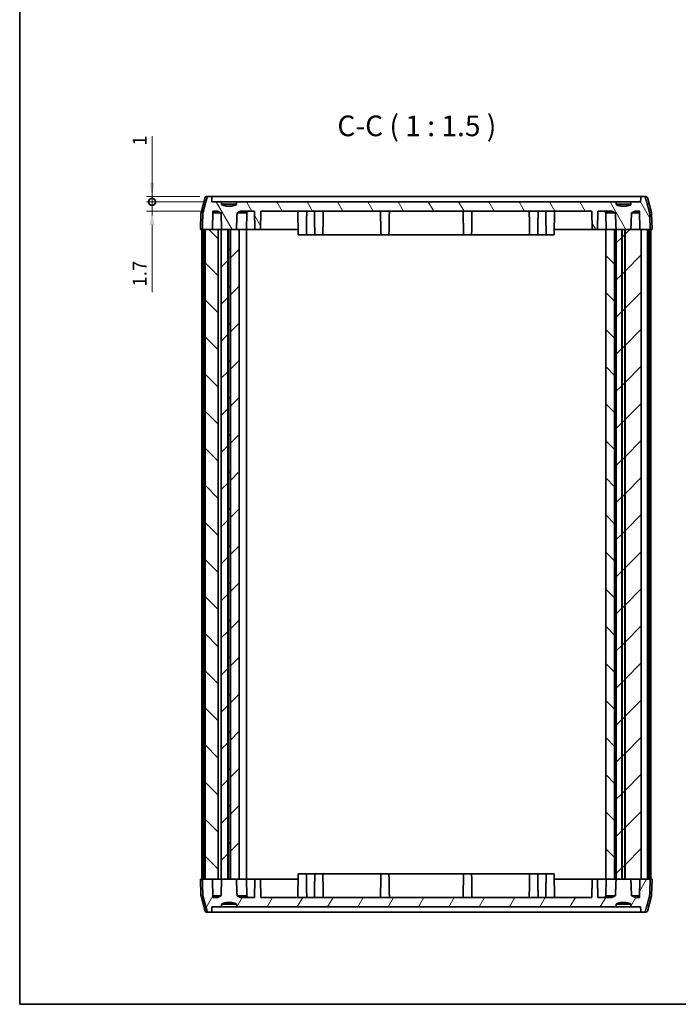
# Model space of a CAD drawing. Units: millimetres. Extents: x 0 to 1985, y 0 to 422.
# Drawn here: x 401 to 521, y 0 to 179 of the extents above; entities that cross this region are included whole.
import ezdxf

# ---------------------------------------------------------------- set-up
doc = ezdxf.new("R2010")
doc.units = ezdxf.units.MM
doc.layers.get('Defpoints').update_dxf_attribs({"lineweight": 25})
for name, color, linetype, lineweight in [('Border (ISO)', 7, 'Continuous', 35), ('Dimension (ISO)', 7, 'Continuous', 18), ('Hatch (ISO)', 1, 'Continuous', 18), ('Symbol (ISO)', 7, 'Continuous', 18), ('Visible (ISO)', 7, 'Continuous', 35)]:
    doc.layers.add(name, color=color, linetype=linetype, lineweight=lineweight)
doc.styles.add('Note Text (TK)', font='txt')
doc.dimstyles.new('Default - Method 1b (TK)', dxfattribs={"dimtxt": 2.5, "dimasz": 2.5, "dimexe": 1, "dimexo": 1.5, "dimgap": 1, "dimtad": 1, "dimtoh": 1, "dimrnd": 1e-08, "dimdsep": 46, "dimtxsty": 'Note Text (TK)', "dimcen": 0.09, "dimdle": 5, "dimclrd": 100, "dimclre": 100, "dimclrt": 7, "dimadec": 1, "dimazin": 1, "dimtfac": 1, "dimtmove": 0, "dimatfit": 3, "dimfxl": 1, "dimtolj": 1, "dimlwd": -1, "dimlwe": -1, "dimarcsym": 0})

# ---------------------------------------------------------------- blocks, each defined once
blk = doc.blocks.new('図面枠 tk図枠')
at = {"layer": 'Border (ISO)'}
for p, q in [((14.5, 289), (14.5, 8)), ((14.5, 8), (405.5, 8))]:
    blk.add_line(p, q, dxfattribs=at)
blk = doc.blocks.new('_DotSmall')
at = {"color": 0, "linetype": 'ByBlock', "const_width": 0.5}
blk.add_lwpolyline([(-0.0625, 0, 1), (0.0625, 0, 1)], format="xyb", close=True, dxfattribs=at)
blk = doc.blocks.new('*D33')
at = {"layer": 'Defpoints', "color": 0}
for p in [(425.03, 146.71), (435.18, 146.71), (435.9, 145.71)]:
    blk.add_point(p, dxfattribs=at)
at = {"layer": 'Dimension (ISO)', "color": 100}
for p, q in [((425.03, 149.21), (425.03, 157.65)), ((433.68, 146.71), (424.03, 146.71)), ((425.03, 145.71), (425.03, 146.71)), ((434.4, 145.71), (424.03, 145.71)), ((425.03, 145.71), (425.03, 143.21))]:
    blk.add_line(p, q, dxfattribs=at)
blk.add_solid([(424.61, 149.21), (425.45, 149.21), (425.03, 146.71)], dxfattribs=at)
at = {"layer": 'Dimension (ISO)', "color": 100, "xscale": 2.5, "yscale": 2.5, "zscale": 2.5, "rotation": 90}
blk.add_blockref('_DotSmall', (425.03, 145.71), dxfattribs=at)
at = {"layer": 'Dimension (ISO)', "color": 7, "insert": (422.78, 155.9), "char_height": 2.5, "attachment_point": 4, "rotation": 90, "style": 'Note Text (TK)'}
blk.add_mtext('\\A1;1', dxfattribs=at)
blk = doc.blocks.new('*D34')
at = {"layer": 'Defpoints', "color": 0}
for p in [(425.03, 145.71), (435.9, 145.71), (436.07, 144.01)]:
    blk.add_point(p, dxfattribs=at)
at = {"layer": 'Dimension (ISO)', "color": 100}
for p, q in [((425.03, 145.71), (425.03, 150.71)), ((434.4, 145.71), (424.03, 145.71)), ((425.03, 145.71), (425.03, 144.01)), ((434.57, 144.01), (424.03, 144.01)), ((425.03, 141.51), (425.03, 129.3))]:
    blk.add_line(p, q, dxfattribs=at)
blk.add_solid([(424.61, 141.51), (425.45, 141.51), (425.03, 144.01)], dxfattribs=at)
at = {"layer": 'Dimension (ISO)', "color": 100, "xscale": 2.5, "yscale": 2.5, "zscale": 2.5, "rotation": 270}
blk.add_blockref('_DotSmall', (425.03, 145.71), dxfattribs=at)
at = {"layer": 'Dimension (ISO)', "color": 7, "insert": (422.78, 130.3), "char_height": 2.5, "attachment_point": 4, "rotation": 90, "style": 'Note Text (TK)'}
blk.add_mtext('\\A1;1.7', dxfattribs=at)

msp = doc.modelspace()

# ---------------------------------------------------------------- hatches: boundary and pattern name
at = {"layer": 'Hatch (ISO)'}
h = msp.add_hatch(dxfattribs=at)
h.set_pattern_fill('ANSI31', color=256, scale=38.1, angle=90.00021, style=0)
h.set_pattern_definition([(135.0002, (393.75, -4), (-3.36758, -3.36761), [])])
edge = h.paths.add_edge_path()
edge.add_line((454.437, 153.2599), (452.5635, 153.2599))
edge.add_line((452.5635, 153.2599), (452.5635, 153.0599))
edge.add_spline(control_points=[(452.5635, 153.0599), (453.5002, 152.7674), (454.437, 153.0599)], knot_values=[0, 0, 0, 0.18973666, 0.18973666, 0.18973666], weights=[1, 1.05263158, 1], degree=2, periodic=0)
edge.add_line((454.437, 153.0599), (454.437, 153.2599))
h = msp.add_hatch(dxfattribs=at)
h.set_pattern_fill('ANSI31', color=256, scale=38.1, angle=75.000175, style=0)
h.set_pattern_definition([(120.0002, (379.25, -12), (-4.12444, -2.38126), [])])
edge = h.paths.add_edge_path()
edge.add_spline(control_points=[(511.9419, 145.2099), (511.7345, 145.1216), (511.537, 145.0599)], knot_values=[0, 0, 0, 0.03902775, 0.03902775, 0.03902775], weights=[1, 1.01494132, 1.02564103], degree=2, periodic=0)
edge.add_spline(control_points=[(511.537, 145.0599), (510.6002, 144.7674), (509.6635, 145.0599)], knot_values=[0.03902775, 0.03902775, 0.03902775, 0.23592679, 0.23592679, 0.23592679], weights=[1.02564103, 1.07962213, 1.02564103], degree=2, periodic=0)
edge.add_spline(control_points=[(509.6635, 145.0599), (509.466, 145.1216), (509.2586, 145.2099)], knot_values=[0.23592679, 0.23592679, 0.23592679, 0.27495454, 0.27495454, 0.27495454], weights=[1.02564103, 1.01494132, 1], degree=2, periodic=0)
edge.add_line((509.2586, 145.2099), (509.2586, 145.7099))
edge.add_line((509.2586, 145.7099), (440.3419, 145.7099))
edge.add_line((440.3419, 145.7099), (440.3419, 145.2099))
edge.add_spline(control_points=[(440.3419, 145.2099), (440.1345, 145.1216), (439.937, 145.0599)], knot_values=[0, 0, 0, 0.03902775, 0.03902775, 0.03902775], weights=[1, 1.01494132, 1.02564103], degree=2, periodic=0)
edge.add_spline(control_points=[(439.937, 145.0599), (439.0002, 144.7674), (438.0635, 145.0599)], knot_values=[0.03902775, 0.03902775, 0.03902775, 0.23592679, 0.23592679, 0.23592679], weights=[1.02564103, 1.07962213, 1.02564103], degree=2, periodic=0)
edge.add_spline(control_points=[(438.0635, 145.0599), (437.866, 145.1216), (437.6586, 145.2099)], knot_values=[0.23592679, 0.23592679, 0.23592679, 0.27495454, 0.27495454, 0.27495454], weights=[1.02564103, 1.01494132, 1], degree=2, periodic=0)
edge.add_line((437.6586, 145.2099), (437.6586, 145.7099))
edge.add_line((437.6586, 145.7099), (435.9023, 145.7099))
edge.add_line((435.9023, 145.7099), (435.8765, 146.4204))
edge.add_spline(control_points=[(435.8765, 146.4204), (435.8753, 146.4545), (435.8665, 146.4926), (435.839, 146.5575), (435.8137, 146.5943), (435.7596, 146.6471), (435.7212, 146.6721), (435.6497, 146.701), (435.6038, 146.7099), (435.5649, 146.7099)], knot_values=[0.09158798, 0.09158798, 0.09158798, 0.09158798, 0.10152625, 0.10152625, 0.11272084, 0.11272084, 0.12418349, 0.12418349, 0.13585709, 0.13585709, 0.13585709, 0.13585709], degree=3, periodic=0)
edge.add_line((435.5649, 146.7099), (435.3196, 146.7099))
edge.add_spline(control_points=[(435.3196, 146.7099), (435.2812, 146.7099), (435.2359, 146.7012), (435.1652, 146.6728), (435.1271, 146.6482), (435.0729, 146.5959), (435.0472, 146.5588), (435.0276, 146.5128), (435.0232, 146.5004), (435.0196, 146.4875)], knot_values=[0.13573917, 0.13573917, 0.13573917, 0.13573917, 0.14727397, 0.14727397, 0.15859728, 0.15859728, 0.16987608, 0.16987608, 0.17359269, 0.17359269, 0.17359269, 0.17359269], degree=3, periodic=0)
edge.add_spline(control_points=[(435.0196, 146.4875), (434.6522, 145.1619), (434.2606, 143.7429)], knot_values=[0, 0, 0, 0.28476564, 0.28476564, 0.28476564], weights=[1, 1.00054325, 1], degree=2, periodic=0)
edge.add_spline(control_points=[(434.2606, 143.7429), (434.2545, 143.7209), (434.251, 143.6975), (434.2502, 143.6757)], knot_values=[0.17317582, 0.17317582, 0.17317582, 0.17317582, 0.17950822, 0.17950822, 0.17950822, 0.17950822], degree=3, periodic=0)
edge.add_line((434.2502, 143.6757), (434.1436, 140.7099))
edge.add_line((434.1436, 140.7099), (434.659, 140.7099))
edge.add_line((434.659, 140.7099), (436.0065, 140.7099))
edge.add_line((436.0065, 140.7099), (436.0665, 144.0099))
edge.add_line((436.0665, 144.0099), (436.9555, 144.0099))
edge.add_spline(control_points=[(436.9555, 144.0099), (437.261, 143.8349), (437.5399, 143.7099)], knot_values=[0.00066059, 0.00066059, 0.00066059, 0.06641289, 0.06641289, 0.06641289], weights=[1.00007663, 1.00385202, 1], degree=2, periodic=0)
edge.add_spline(control_points=[(437.5399, 143.7099), (437.5997, 142.1464), (437.6586, 140.7099)], knot_values=[0, 0, 0, 0.30023944, 0.30023944, 0.30023944], weights=[1, 1.00017468, 1], degree=2, periodic=0)
edge.add_line((437.6586, 140.7099), (438.758, 140.7099))
edge.add_line((438.758, 140.7099), (438.8157, 140.7099))
edge.add_line((438.8157, 140.7099), (439.1848, 140.7099))
edge.add_line((439.1848, 140.7099), (439.2425, 140.7099))
edge.add_line((439.2425, 140.7099), (440.3419, 140.7099))
edge.add_spline(control_points=[(440.3419, 140.7099), (440.4008, 142.1464), (440.4606, 143.7099)], knot_values=[0, 0, 0, 0.30023944, 0.30023944, 0.30023944], weights=[1, 1.00017468, 1], degree=2, periodic=0)
edge.add_spline(control_points=[(440.4606, 143.7099), (440.7395, 143.8349), (441.0449, 144.0099)], knot_values=[0, 0, 0, 0.0657523, 0.0657523, 0.0657523], weights=[1, 1.00385202, 1.00007663], degree=2, periodic=0)
edge.add_line((441.0449, 144.0099), (443.6426, 144.0099))
edge.add_line((443.6426, 144.0099), (443.7002, 140.7099))
edge.add_line((443.7002, 140.7099), (444.7002, 140.7099))
edge.add_line((444.7002, 140.7099), (444.7578, 144.0099))
edge.add_line((444.7578, 144.0099), (504.8426, 144.0099))
edge.add_line((504.8426, 144.0099), (504.9002, 140.7099))
edge.add_line((504.9002, 140.7099), (505.9002, 140.7099))
edge.add_line((505.9002, 140.7099), (505.9578, 144.0099))
edge.add_line((505.9578, 144.0099), (508.5555, 144.0099))
edge.add_spline(control_points=[(508.5555, 144.0099), (508.861, 143.8349), (509.1399, 143.7099)], knot_values=[0.00066059, 0.00066059, 0.00066059, 0.06641289, 0.06641289, 0.06641289], weights=[1.00007663, 1.00385202, 1], degree=2, periodic=0)
edge.add_spline(control_points=[(509.1399, 143.7099), (509.1997, 142.1464), (509.2586, 140.7099)], knot_values=[0, 0, 0, 0.30023944, 0.30023944, 0.30023944], weights=[1, 1.00017468, 1], degree=2, periodic=0)
edge.add_line((509.2586, 140.7099), (509.3002, 140.7099))
edge.add_line((509.3002, 140.7099), (510.308, 140.7099))
edge.add_line((510.308, 140.7099), (510.3657, 140.7099))
edge.add_line((510.3657, 140.7099), (510.8348, 140.7099))
edge.add_line((510.8348, 140.7099), (510.8925, 140.7099))
edge.add_line((510.8925, 140.7099), (511.9419, 140.7099))
edge.add_spline(control_points=[(511.9419, 140.7099), (512.0008, 142.1464), (512.0606, 143.7099)], knot_values=[0, 0, 0, 0.30023944, 0.30023944, 0.30023944], weights=[1, 1.00017468, 1], degree=2, periodic=0)
edge.add_spline(control_points=[(512.0606, 143.7099), (512.3395, 143.8349), (512.6449, 144.0099)], knot_values=[0, 0, 0, 0.0657523, 0.0657523, 0.0657523], weights=[1, 1.00385202, 1.00007663], degree=2, periodic=0)
edge.add_line((512.6449, 144.0099), (513.534, 144.0099))
edge.add_line((513.534, 144.0099), (513.594, 140.7099))
edge.add_line((513.594, 140.7099), (513.8415, 140.7099))
edge.add_line((513.8415, 140.7099), (515.4569, 140.7099))
edge.add_line((515.4569, 140.7099), (515.3502, 143.6757))
edge.add_spline(control_points=[(515.3502, 143.6757), (515.3495, 143.6975), (515.346, 143.7209), (515.3399, 143.7429)], knot_values=[0.00103111, 0.00103111, 0.00103111, 0.00103111, 0.00736351, 0.00736351, 0.00736351, 0.00736351], degree=3, periodic=0)
edge.add_spline(control_points=[(515.3399, 143.7429), (514.9483, 145.1619), (514.5809, 146.4875)], knot_values=[0, 0, 0, 0.28476564, 0.28476564, 0.28476564], weights=[1, 1.00054325, 1], degree=2, periodic=0)
edge.add_spline(control_points=[(514.5809, 146.4875), (514.5773, 146.5004), (514.5729, 146.5128), (514.5533, 146.5588), (514.5276, 146.5959), (514.4734, 146.6482), (514.4353, 146.6728), (514.3646, 146.7012), (514.3193, 146.7099), (514.2808, 146.7099)], knot_values=[0.00736594, 0.00736594, 0.00736594, 0.00736594, 0.01108255, 0.01108255, 0.02236135, 0.02236135, 0.03368466, 0.03368466, 0.04521946, 0.04521946, 0.04521946, 0.04521946], degree=3, periodic=0)
edge.add_line((514.2808, 146.7099), (514.0356, 146.7099))
edge.add_spline(control_points=[(514.0356, 146.7099), (513.9967, 146.7099), (513.9508, 146.701), (513.8793, 146.6721), (513.8409, 146.6471), (513.7868, 146.5943), (513.7614, 146.5575), (513.734, 146.4926), (513.7252, 146.4545), (513.724, 146.4204)], knot_values=[0.04525677, 0.04525677, 0.04525677, 0.04525677, 0.05693036, 0.05693036, 0.06839301, 0.06839301, 0.0795876, 0.0795876, 0.08952587, 0.08952587, 0.08952587, 0.08952587], degree=3, periodic=0)
edge.add_line((513.724, 146.4204), (513.6982, 145.7099))
edge.add_line((513.6982, 145.7099), (511.9419, 145.7099))
edge.add_line((511.9419, 145.7099), (511.9419, 145.2099))
h = msp.add_hatch(dxfattribs=at)
h.set_pattern_fill('ANSI31', color=256, scale=38.1, angle=90.00021, style=0)
h.set_pattern_definition([(135.0002, (379.25, -12), (-3.36758, -3.36761), [])])
h.paths.add_polyline_path([(439.1848, 140.7099), (438.8157, 140.7099), (438.8157, 22.7099), (439.1848, 22.7099)])
h.paths.add_polyline_path([(510.3657, 140.7099), (510.3657, 22.7099), (510.8348, 22.7099), (510.8348, 140.7099)])
h.paths.add_polyline_path([(434.659, 140.7099), (434.659, 22.7099), (436.0065, 22.7099), (437.0301, 22.7099), (437.0301, 140.7099), (436.0065, 140.7099)])
h.paths.add_polyline_path([(507.4034, 140.7099), (507.4034, 22.7099), (509.0002, 22.7099), (509.0002, 140.7099)])
h = msp.add_hatch(dxfattribs=at)
h.set_pattern_fill('ANSI31', color=256, scale=38.1, style=0)
h.set_pattern_definition([(45, (379.25, -12), (-3.3676, 3.3676), [])])
h.paths.add_polyline_path([(510.308, 22.7099), (510.308, 140.7099), (509.3002, 140.7099), (509.3002, 22.7099)])
h.paths.add_polyline_path([(438.758, 22.7099), (438.758, 140.7099), (437.6586, 140.7099), (437.5644, 140.7099), (437.5644, 22.7099), (437.6586, 22.7099)])
h.paths.add_polyline_path([(513.8415, 140.7099), (513.594, 140.7099), (511.9419, 140.7099), (510.8925, 140.7099), (510.8925, 22.7099), (511.9419, 22.7099), (513.594, 22.7099), (513.8415, 22.7099)])
h.paths.add_polyline_path([(440.8247, 22.7099), (440.8247, 140.7099), (440.3419, 140.7099), (439.2425, 140.7099), (439.2425, 22.7099), (440.3419, 22.7099)])
h = msp.add_hatch(dxfattribs=at)
h.set_pattern_fill('ANSI31', color=256, scale=38.1, angle=105.000246, style=0)
h.set_pattern_definition([(150, (393.75, -4), (-2.38123, -4.12446), [])])
edge = h.paths.add_edge_path()
edge.add_line((452.5635, 26.1599), (454.437, 26.1599))
edge.add_line((454.437, 26.1599), (454.437, 26.3599))
edge.add_spline(control_points=[(454.437, 26.3599), (453.5002, 26.6524), (452.5635, 26.3599)], knot_values=[0, 0, 0, 0.18973666, 0.18973666, 0.18973666], weights=[1, 1.05263158, 1], degree=2, periodic=0)
edge.add_line((452.5635, 26.3599), (452.5635, 26.1599))
h = msp.add_hatch(dxfattribs=at)
h.set_pattern_fill('ANSI31', color=256, scale=38.1, angle=14.999978, style=0)
h.set_pattern_definition([(60, (379.25, -12), (-4.12445, 2.38125), [])])
edge = h.paths.add_edge_path()
edge.add_spline(control_points=[(437.6586, 18.2099), (437.866, 18.2982), (438.0635, 18.3599)], knot_values=[0, 0, 0, 0.03902775, 0.03902775, 0.03902775], weights=[1, 1.01494132, 1.02564103], degree=2, periodic=0)
edge.add_spline(control_points=[(438.0635, 18.3599), (439.0002, 18.6524), (439.937, 18.3599)], knot_values=[0.03902775, 0.03902775, 0.03902775, 0.23592679, 0.23592679, 0.23592679], weights=[1.02564103, 1.07962213, 1.02564103], degree=2, periodic=0)
edge.add_spline(control_points=[(439.937, 18.3599), (440.1345, 18.2982), (440.3419, 18.2099)], knot_values=[0.23592679, 0.23592679, 0.23592679, 0.27495454, 0.27495454, 0.27495454], weights=[1.02564103, 1.01494132, 1], degree=2, periodic=0)
edge.add_line((440.3419, 18.2099), (440.3419, 17.7099))
edge.add_line((440.3419, 17.7099), (509.2586, 17.7099))
edge.add_line((509.2586, 17.7099), (509.2586, 18.2099))
edge.add_spline(control_points=[(509.2586, 18.2099), (509.466, 18.2982), (509.6635, 18.3599)], knot_values=[0, 0, 0, 0.03902775, 0.03902775, 0.03902775], weights=[1, 1.01494132, 1.02564103], degree=2, periodic=0)
edge.add_spline(control_points=[(509.6635, 18.3599), (510.6002, 18.6524), (511.537, 18.3599)], knot_values=[0.03902775, 0.03902775, 0.03902775, 0.23592679, 0.23592679, 0.23592679], weights=[1.02564103, 1.07962213, 1.02564103], degree=2, periodic=0)
edge.add_spline(control_points=[(511.537, 18.3599), (511.7345, 18.2982), (511.9419, 18.2099)], knot_values=[0.23592679, 0.23592679, 0.23592679, 0.27495454, 0.27495454, 0.27495454], weights=[1.02564103, 1.01494132, 1], degree=2, periodic=0)
edge.add_line((511.9419, 18.2099), (511.9419, 17.7099))
edge.add_line((511.9419, 17.7099), (513.6982, 17.7099))
edge.add_line((513.6982, 17.7099), (513.724, 16.9994))
edge.add_spline(control_points=[(513.724, 16.9994), (513.7252, 16.9653), (513.734, 16.9272), (513.7614, 16.8623), (513.7868, 16.8254), (513.8409, 16.7727), (513.8793, 16.7477), (513.9508, 16.7188), (513.9967, 16.7099), (514.0356, 16.7099)], knot_values=[0.09158798, 0.09158798, 0.09158798, 0.09158798, 0.10152625, 0.10152625, 0.11272084, 0.11272084, 0.12418349, 0.12418349, 0.13585709, 0.13585709, 0.13585709, 0.13585709], degree=3, periodic=0)
edge.add_line((514.0356, 16.7099), (514.2808, 16.7099))
edge.add_spline(control_points=[(514.2808, 16.7099), (514.3193, 16.7099), (514.3646, 16.7186), (514.4353, 16.747), (514.4734, 16.7715), (514.5276, 16.8239), (514.5533, 16.861), (514.5729, 16.9069), (514.5773, 16.9193), (514.5809, 16.9322)], knot_values=[0.13573917, 0.13573917, 0.13573917, 0.13573917, 0.14727397, 0.14727397, 0.15859728, 0.15859728, 0.16987608, 0.16987608, 0.17359269, 0.17359269, 0.17359269, 0.17359269], degree=3, periodic=0)
edge.add_spline(control_points=[(514.5809, 16.9322), (514.9483, 18.2579), (515.3399, 19.6769)], knot_values=[0, 0, 0, 0.28476564, 0.28476564, 0.28476564], weights=[1, 1.00054325, 1], degree=2, periodic=0)
edge.add_spline(control_points=[(515.3399, 19.6769), (515.346, 19.6988), (515.3495, 19.7223), (515.3502, 19.744)], knot_values=[0.17317582, 0.17317582, 0.17317582, 0.17317582, 0.17950822, 0.17950822, 0.17950822, 0.17950822], degree=3, periodic=0)
edge.add_line((515.3502, 19.744), (515.4569, 22.7099))
edge.add_line((515.4569, 22.7099), (513.8415, 22.7099))
edge.add_line((513.8415, 22.7099), (513.594, 22.7099))
edge.add_line((513.594, 22.7099), (513.534, 19.4099))
edge.add_line((513.534, 19.4099), (512.6449, 19.4099))
edge.add_spline(control_points=[(512.6449, 19.4099), (512.3395, 19.5849), (512.0606, 19.7098)], knot_values=[0.00066059, 0.00066059, 0.00066059, 0.06641289, 0.06641289, 0.06641289], weights=[1.00007663, 1.00385202, 1], degree=2, periodic=0)
edge.add_spline(control_points=[(512.0606, 19.7098), (512.0008, 21.2734), (511.9419, 22.7099)], knot_values=[0, 0, 0, 0.30023944, 0.30023944, 0.30023944], weights=[1, 1.00017468, 1], degree=2, periodic=0)
edge.add_line((511.9419, 22.7099), (510.8925, 22.7099))
edge.add_line((510.8925, 22.7099), (510.8348, 22.7099))
edge.add_line((510.8348, 22.7099), (510.3657, 22.7099))
edge.add_line((510.3657, 22.7099), (510.308, 22.7099))
edge.add_line((510.308, 22.7099), (509.3002, 22.7099))
edge.add_line((509.3002, 22.7099), (509.2586, 22.7099))
edge.add_spline(control_points=[(509.2586, 22.7099), (509.1997, 21.2734), (509.1399, 19.7098)], knot_values=[0, 0, 0, 0.30023944, 0.30023944, 0.30023944], weights=[1, 1.00017468, 1], degree=2, periodic=0)
edge.add_spline(control_points=[(509.1399, 19.7098), (508.861, 19.5849), (508.5555, 19.4099)], knot_values=[0, 0, 0, 0.0657523, 0.0657523, 0.0657523], weights=[1, 1.00385202, 1.00007663], degree=2, periodic=0)
edge.add_line((508.5555, 19.4099), (505.9578, 19.4099))
edge.add_line((505.9578, 19.4099), (505.9002, 22.7099))
edge.add_line((505.9002, 22.7099), (504.9002, 22.7099))
edge.add_line((504.9002, 22.7099), (504.8426, 19.4099))
edge.add_line((504.8426, 19.4099), (444.7578, 19.4099))
edge.add_line((444.7578, 19.4099), (444.7002, 22.7099))
edge.add_line((444.7002, 22.7099), (443.7002, 22.7099))
edge.add_line((443.7002, 22.7099), (443.6426, 19.4099))
edge.add_line((443.6426, 19.4099), (441.0449, 19.4099))
edge.add_spline(control_points=[(441.0449, 19.4099), (440.7395, 19.5849), (440.4606, 19.7098)], knot_values=[0.00066059, 0.00066059, 0.00066059, 0.06641289, 0.06641289, 0.06641289], weights=[1.00007663, 1.00385202, 1], degree=2, periodic=0)
edge.add_spline(control_points=[(440.4606, 19.7098), (440.4008, 21.2734), (440.3419, 22.7099)], knot_values=[0, 0, 0, 0.30023944, 0.30023944, 0.30023944], weights=[1, 1.00017468, 1], degree=2, periodic=0)
edge.add_line((440.3419, 22.7099), (439.2425, 22.7099))
edge.add_line((439.2425, 22.7099), (439.1848, 22.7099))
edge.add_line((439.1848, 22.7099), (438.8157, 22.7099))
edge.add_line((438.8157, 22.7099), (438.758, 22.7099))
edge.add_line((438.758, 22.7099), (437.6586, 22.7099))
edge.add_spline(control_points=[(437.6586, 22.7099), (437.5997, 21.2734), (437.5399, 19.7098)], knot_values=[0, 0, 0, 0.30023944, 0.30023944, 0.30023944], weights=[1, 1.00017468, 1], degree=2, periodic=0)
edge.add_spline(control_points=[(437.5399, 19.7098), (437.261, 19.5849), (436.9555, 19.4099)], knot_values=[0, 0, 0, 0.0657523, 0.0657523, 0.0657523], weights=[1, 1.00385202, 1.00007663], degree=2, periodic=0)
edge.add_line((436.9555, 19.4099), (436.0665, 19.4099))
edge.add_line((436.0665, 19.4099), (436.0065, 22.7099))
edge.add_line((436.0065, 22.7099), (434.659, 22.7099))
edge.add_line((434.659, 22.7099), (434.1436, 22.7099))
edge.add_line((434.1436, 22.7099), (434.2502, 19.744))
edge.add_spline(control_points=[(434.2502, 19.744), (434.251, 19.7223), (434.2545, 19.6989), (434.2606, 19.6769)], knot_values=[0.00103111, 0.00103111, 0.00103111, 0.00103111, 0.00736351, 0.00736351, 0.00736351, 0.00736351], degree=3, periodic=0)
edge.add_spline(control_points=[(434.2606, 19.6769), (434.6522, 18.2579), (435.0196, 16.9322)], knot_values=[0, 0, 0, 0.28476564, 0.28476564, 0.28476564], weights=[1, 1.00054325, 1], degree=2, periodic=0)
edge.add_spline(control_points=[(435.0196, 16.9322), (435.0232, 16.9193), (435.0276, 16.9069), (435.0472, 16.861), (435.0729, 16.8239), (435.1271, 16.7715), (435.1652, 16.747), (435.2359, 16.7186), (435.2812, 16.7099), (435.3196, 16.7099)], knot_values=[0.00736594, 0.00736594, 0.00736594, 0.00736594, 0.01108255, 0.01108255, 0.02236135, 0.02236135, 0.03368466, 0.03368466, 0.04521946, 0.04521946, 0.04521946, 0.04521946], degree=3, periodic=0)
edge.add_line((435.3196, 16.7099), (435.5649, 16.7099))
edge.add_spline(control_points=[(435.5649, 16.7099), (435.6038, 16.7099), (435.6497, 16.7188), (435.7212, 16.7477), (435.7596, 16.7727), (435.8137, 16.8254), (435.839, 16.8623), (435.8665, 16.9272), (435.8753, 16.9653), (435.8765, 16.9994)], knot_values=[0.04525677, 0.04525677, 0.04525677, 0.04525677, 0.05693036, 0.05693036, 0.06839301, 0.06839301, 0.0795876, 0.0795876, 0.08952587, 0.08952587, 0.08952587, 0.08952587], degree=3, periodic=0)
edge.add_line((435.8765, 16.9994), (435.9023, 17.7099))
edge.add_line((435.9023, 17.7099), (437.6586, 17.7099))
edge.add_line((437.6586, 17.7099), (437.6586, 18.2099))

# ---------------------------------------------------------------- linework, layer by layer
at = {"layer": 'Visible (ISO)'}
for p, q in [((434.939, 146.7099), (435.3196, 146.7099)), ((435.5649, 146.7099), (435.3196, 146.7099)), ((445.8002, 146.7099), (435.5649, 146.7099)), ((503.8002, 146.7099), (445.8002, 146.7099)), ((514.0356, 146.7099), (503.8002, 146.7099)), ((514.2808, 146.7099), (514.0356, 146.7099)), ((514.2808, 146.7099), (514.6614, 146.7099)), ((434.6493, 146.4875), (433.9139, 143.7429)), ((435.9023, 145.7099), (435.8765, 146.4204)), ((437.6586, 145.7099), (435.9023, 145.7099)), ((437.6586, 145.2099), (437.6586, 145.7099)), ((437.6586, 145.7099), (440.3419, 145.7099)), ((437.6586, 145.2599), (438.0635, 145.2599)), ((439.937, 145.2599), (438.0635, 145.2599)), ((438.0635, 145.2599), (438.0635, 145.0599)), ((439.937, 145.0599), (439.937, 145.2599)), ((439.937, 145.2599), (440.3419, 145.2599)), ((509.2586, 145.7099), (440.3419, 145.7099)), ((440.3419, 145.7099), (440.3419, 145.2099)), ((509.2586, 145.2099), (509.2586, 145.7099)), ((509.2586, 145.7099), (511.9419, 145.7099)), ((509.2586, 145.2599), (509.6635, 145.2599)), ((511.537, 145.2599), (509.6635, 145.2599)), ((509.6635, 145.2599), (509.6635, 145.0599)), ((511.537, 145.0599), (511.537, 145.2599)), ((511.537, 145.2599), (511.9419, 145.2599)), ((513.6982, 145.7099), (511.9419, 145.7099)), ((511.9419, 145.7099), (511.9419, 145.2099)), ((513.724, 146.4204), (513.6982, 145.7099)), ((514.9512, 146.4875), (515.6866, 143.7429)), ((433.9038, 143.6757), (433.8002, 140.7099)), ((436.0065, 140.7099), (436.0665, 144.0099)), ((437.5399, 143.7099), (436.061, 143.7099)), ((436.0665, 144.0099), (436.9555, 144.0099)), ((442.2026, 143.7099), (440.4606, 143.7099)), ((441.0449, 144.0099), (443.6426, 144.0099)), ((442.1502, 140.7099), (442.2026, 143.7099)), ((442.2026, 143.7099), (442.5078, 144.0099)), ((443.6426, 144.0099), (443.7002, 140.7099)), ((444.7002, 140.7099), (444.7578, 144.0099)), ((444.7578, 144.0099), (504.8426, 144.0099)), ((451.5677, 139.7099), (451.4926, 144.0099)), ((498.0328, 139.7099), (498.1078, 144.0099)), ((504.8426, 144.0099), (504.9002, 140.7099)), ((505.9002, 140.7099), (505.9578, 144.0099)), ((505.9578, 144.0099), (508.5555, 144.0099)), ((507.3979, 143.7099), (507.0926, 144.0099)), ((509.1399, 143.7099), (507.3979, 143.7099)), ((507.4502, 140.7099), (507.3979, 143.7099)), ((513.5394, 143.7099), (512.0606, 143.7099)), ((512.6449, 144.0099), (513.534, 144.0099)), ((513.534, 144.0099), (513.594, 140.7099)), ((515.6967, 143.6757), (515.8002, 140.7099)), ((433.8002, 140.7099), (434.1436, 140.7099)), ((434.0502, 140.7099), (434.0502, 22.7099)), ((434.1436, 140.7099), (436.0065, 140.7099)), ((434.358, 140.7099), (434.358, 22.7099)), ((434.659, 140.7099), (434.659, 22.7099)), ((437.0301, 140.7099), (434.659, 140.7099)), ((437.0301, 22.7099), (437.0301, 140.7099)), ((437.0301, 140.7099), (437.2677, 140.7099)), ((437.2677, 140.7099), (437.5644, 140.7099)), ((438.758, 140.7099), (437.5644, 140.7099)), ((437.5644, 140.7099), (437.5644, 22.7099)), ((437.6586, 140.7099), (440.3419, 140.7099)), ((438.758, 22.7099), (438.758, 140.7099)), ((439.1848, 140.7099), (438.8157, 140.7099)), ((438.8157, 140.7099), (438.8157, 22.7099)), ((439.1848, 22.7099), (439.1848, 140.7099)), ((440.8247, 140.7099), (439.2425, 140.7099)), ((439.2425, 140.7099), (439.2425, 22.7099)), ((440.8247, 22.7099), (440.8247, 140.7099)), ((440.8247, 140.7099), (442.2002, 140.7099)), ((442.2002, 140.7099), (442.2002, 22.7099)), ((443.7002, 140.7099), (442.2002, 140.7099)), ((443.7002, 140.7099), (444.7002, 140.7099)), ((445.8002, 140.7099), (444.7002, 140.7099)), ((451.5502, 140.7099), (445.8002, 140.7099)), ((453.0328, 139.7099), (451.5677, 139.7099)), ((453.0328, 139.7099), (453.0502, 140.7099)), ((453.0328, 139.7099), (454.5677, 139.7099)), ((454.5677, 139.7099), (454.5502, 140.7099)), ((456.0328, 139.7099), (454.5677, 139.7099)), ((456.0328, 139.7099), (456.0502, 140.7099)), ((456.0328, 139.7099), (466.5677, 139.7099)), ((466.5677, 139.7099), (466.5502, 140.7099)), ((468.0328, 139.7099), (466.5677, 139.7099)), ((468.0328, 139.7099), (468.0502, 140.7099)), ((468.0328, 139.7099), (481.5677, 139.7099)), ((481.5677, 139.7099), (481.5502, 140.7099)), ((483.0328, 139.7099), (481.5677, 139.7099)), ((483.0328, 139.7099), (483.0502, 140.7099)), ((483.0328, 139.7099), (493.5677, 139.7099)), ((493.5677, 139.7099), (493.5502, 140.7099)), ((495.0328, 139.7099), (493.5677, 139.7099)), ((495.0328, 139.7099), (495.0502, 140.7099)), ((495.0328, 139.7099), (496.5677, 139.7099)), ((496.5677, 139.7099), (496.5502, 140.7099)), ((498.0328, 139.7099), (496.5677, 139.7099)), ((503.8002, 140.7099), (498.0502, 140.7099)), ((504.9002, 140.7099), (503.8002, 140.7099)), ((504.9002, 140.7099), (505.9002, 140.7099)), ((507.4002, 140.7099), (505.9002, 140.7099)), ((507.4002, 140.7099), (507.4034, 140.7099)), ((507.4002, 140.7099), (507.4002, 22.7099)), ((507.4034, 140.7099), (507.4034, 22.7099)), ((509.0002, 140.7099), (507.4034, 140.7099)), ((509.0002, 22.7099), (509.0002, 140.7099)), ((509.0002, 140.7099), (509.2586, 140.7099)), ((509.1002, 140.7099), (509.1002, 22.7099)), ((509.2586, 140.7099), (511.9419, 140.7099)), ((510.308, 140.7099), (509.3002, 140.7099)), ((509.3002, 140.7099), (509.3002, 22.7099)), ((510.308, 22.7099), (510.308, 140.7099)), ((510.3657, 140.7099), (510.3657, 22.7099)), ((510.8348, 140.7099), (510.3657, 140.7099)), ((510.8348, 22.7099), (510.8348, 140.7099)), ((513.8415, 140.7099), (510.8925, 140.7099)), ((510.8925, 140.7099), (510.8925, 22.7099)), ((513.594, 140.7099), (515.4569, 140.7099)), ((513.8415, 140.7099), (513.8415, 22.7099)), ((514.9415, 140.7099), (513.8415, 140.7099)), ((514.9415, 140.7099), (514.9415, 22.7099)), ((515.2425, 140.7099), (515.2425, 22.7099)), ((515.4569, 140.7099), (515.8002, 140.7099)), ((515.5502, 140.7099), (515.5502, 22.7099)), ((451.5677, 23.7099), (451.4926, 19.4099)), ((451.5677, 23.7099), (453.0328, 23.7099)), ((454.5677, 23.7099), (453.0328, 23.7099)), ((453.0328, 23.7099), (453.0502, 22.7099)), ((454.5677, 23.7099), (454.5502, 22.7099)), ((454.5677, 23.7099), (456.0328, 23.7099)), ((466.5677, 23.7099), (456.0328, 23.7099)), ((456.0328, 23.7099), (456.0502, 22.7099)), ((466.5677, 23.7099), (466.5502, 22.7099)), ((466.5677, 23.7099), (468.0328, 23.7099)), ((481.5677, 23.7099), (468.0328, 23.7099)), ((468.0328, 23.7099), (468.0502, 22.7099)), ((481.5677, 23.7099), (481.5502, 22.7099)), ((481.5677, 23.7099), (483.0328, 23.7099)), ((493.5677, 23.7099), (483.0328, 23.7099)), ((483.0328, 23.7099), (483.0502, 22.7099)), ((493.5677, 23.7099), (493.5502, 22.7099)), ((493.5677, 23.7099), (495.0328, 23.7099)), ((496.5677, 23.7099), (495.0328, 23.7099)), ((495.0328, 23.7099), (495.0502, 22.7099)), ((496.5677, 23.7099), (496.5502, 22.7099)), ((496.5677, 23.7099), (498.0328, 23.7099)), ((498.0328, 23.7099), (498.1078, 19.4099)), ((434.1436, 22.7099), (433.8002, 22.7099)), ((433.9038, 19.744), (433.8002, 22.7099)), ((436.0065, 22.7099), (434.1436, 22.7099)), ((434.659, 22.7099), (437.0301, 22.7099)), ((436.0665, 19.4099), (436.0065, 22.7099)), ((437.2677, 22.7099), (437.0301, 22.7099)), ((437.5644, 22.7099), (437.2677, 22.7099)), ((437.5644, 22.7099), (438.758, 22.7099)), ((440.3419, 22.7099), (437.6586, 22.7099)), ((438.8157, 22.7099), (439.1848, 22.7099)), ((439.2425, 22.7099), (440.8247, 22.7099)), ((442.2002, 22.7099), (440.8247, 22.7099)), ((442.1502, 22.7099), (442.2026, 19.7098)), ((442.2002, 22.7099), (443.7002, 22.7099)), ((443.7002, 22.7099), (443.6426, 19.4099)), ((444.7002, 22.7099), (443.7002, 22.7099)), ((444.7578, 19.4099), (444.7002, 22.7099)), ((444.7002, 22.7099), (445.8002, 22.7099)), ((445.8002, 22.7099), (451.5502, 22.7099)), ((498.0502, 22.7099), (503.8002, 22.7099)), ((503.8002, 22.7099), (504.9002, 22.7099)), ((504.9002, 22.7099), (504.8426, 19.4099)), ((505.9002, 22.7099), (504.9002, 22.7099)), ((505.9578, 19.4099), (505.9002, 22.7099)), ((505.9002, 22.7099), (507.4002, 22.7099)), ((507.4502, 22.7099), (507.3979, 19.7098)), ((507.4034, 22.7099), (507.4002, 22.7099)), ((507.4034, 22.7099), (509.0002, 22.7099)), ((509.2586, 22.7099), (509.0002, 22.7099)), ((511.9419, 22.7099), (509.2586, 22.7099)), ((509.3002, 22.7099), (510.308, 22.7099)), ((510.3657, 22.7099), (510.8348, 22.7099)), ((510.8925, 22.7099), (513.8415, 22.7099)), ((513.594, 22.7099), (513.534, 19.4099)), ((515.4569, 22.7099), (513.594, 22.7099)), ((513.8415, 22.7099), (514.9415, 22.7099)), ((515.8002, 22.7099), (515.4569, 22.7099)), ((515.6967, 19.744), (515.8002, 22.7099)), ((434.6493, 16.9322), (433.9139, 19.6769)), ((436.061, 19.7098), (437.5399, 19.7098)), ((440.4606, 19.7098), (442.2026, 19.7098)), ((442.2026, 19.7098), (442.5078, 19.4099)), ((507.3979, 19.7098), (507.0926, 19.4099)), ((507.3979, 19.7098), (509.1399, 19.7098)), ((512.0606, 19.7098), (513.5394, 19.7098)), ((514.9512, 16.9322), (515.6866, 19.6769)), ((436.9555, 19.4099), (436.0665, 19.4099)), ((437.6586, 17.7099), (437.6586, 18.2099)), ((438.0635, 18.1599), (437.6586, 18.1599)), ((438.0635, 18.3599), (438.0635, 18.1599)), ((438.0635, 18.1599), (439.937, 18.1599)), ((439.937, 18.1599), (439.937, 18.3599)), ((440.3419, 18.1599), (439.937, 18.1599)), ((440.3419, 18.2099), (440.3419, 17.7099)), ((443.6426, 19.4099), (441.0449, 19.4099)), ((504.8426, 19.4099), (444.7578, 19.4099)), ((508.5555, 19.4099), (505.9578, 19.4099)), ((509.2586, 17.7099), (509.2586, 18.2099)), ((509.6635, 18.1599), (509.2586, 18.1599)), ((509.6635, 18.3599), (509.6635, 18.1599)), ((509.6635, 18.1599), (511.537, 18.1599)), ((511.537, 18.1599), (511.537, 18.3599)), ((511.9419, 18.1599), (511.537, 18.1599)), ((511.9419, 18.2099), (511.9419, 17.7099)), ((513.534, 19.4099), (512.6449, 19.4099)), ((435.3196, 16.7099), (434.939, 16.7099)), ((435.3196, 16.7099), (435.5649, 16.7099)), ((435.5649, 16.7099), (445.8002, 16.7099)), ((435.8765, 16.9994), (435.9023, 17.7099)), ((435.9023, 17.7099), (437.6586, 17.7099)), ((440.3419, 17.7099), (437.6586, 17.7099)), ((440.3419, 17.7099), (509.2586, 17.7099)), ((445.8002, 16.7099), (503.8002, 16.7099)), ((503.8002, 16.7099), (514.0356, 16.7099)), ((511.9419, 17.7099), (509.2586, 17.7099)), ((511.9419, 17.7099), (513.6982, 17.7099)), ((513.6982, 17.7099), (513.724, 16.9994)), ((514.0356, 16.7099), (514.2808, 16.7099)), ((514.6614, 16.7099), (514.2808, 16.7099))]:
    msp.add_line(p, q, dxfattribs=at)
for centre, start, end in [((434.939, 146.4099), 90, 165), ((514.6614, 146.4099), 15, 90), ((434.2036, 143.6653), 165, 178), ((515.3969, 143.6653), 2, 15), ((434.2036, 19.7545), 182, 195), ((515.3969, 19.7545), 345, 358), ((434.939, 17.0099), 195, 270), ((514.6614, 17.0099), 270, 345)]:
    msp.add_arc(centre, 0.3, start, end, dxfattribs=at)
for points, knots in [([(435.3196, 146.7099), (435.2812, 146.7099), (435.2359, 146.7012), (435.1652, 146.6728), (435.1271, 146.6482), (435.0729, 146.5959), (435.0472, 146.5588), (435.0276, 146.5128), (435.0232, 146.5004), (435.0196, 146.4875)], [0.1357391682, 0.1357391682, 0.1357391682, 0.1357391682, 0.1472739687, 0.1472739687, 0.1585972754, 0.1585972754, 0.1698760832, 0.1698760832, 0.173592693, 0.173592693, 0.173592693, 0.173592693]), ([(435.8765, 146.4204), (435.8753, 146.4545), (435.8665, 146.4926), (435.839, 146.5575), (435.8137, 146.5943), (435.7596, 146.6471), (435.7212, 146.6721), (435.6497, 146.701), (435.6038, 146.7099), (435.5649, 146.7099)], [0.0915879818, 0.0915879818, 0.0915879818, 0.0915879818, 0.1015262497, 0.1015262497, 0.1127208437, 0.1127208437, 0.1241834924, 0.1241834924, 0.1358570871, 0.1358570871, 0.1358570871, 0.1358570871]), ([(514.0356, 146.7099), (513.9967, 146.7099), (513.9508, 146.701), (513.8793, 146.6721), (513.8409, 146.6471), (513.7868, 146.5943), (513.7614, 146.5575), (513.734, 146.4926), (513.7252, 146.4545), (513.724, 146.4204)], [0.0452567673, 0.0452567673, 0.0452567673, 0.0452567673, 0.056930362, 0.056930362, 0.0683930107, 0.0683930107, 0.0795876047, 0.0795876047, 0.0895258725, 0.0895258725, 0.0895258725, 0.0895258725]), ([(514.5809, 146.4875), (514.5773, 146.5004), (514.5729, 146.5128), (514.5533, 146.5588), (514.5276, 146.5959), (514.4734, 146.6482), (514.4353, 146.6728), (514.3646, 146.7012), (514.3193, 146.7099), (514.2808, 146.7099)], [0.007365937, 0.007365937, 0.007365937, 0.007365937, 0.0110825467, 0.0110825467, 0.0223613546, 0.0223613546, 0.0336846613, 0.0336846613, 0.0452194617, 0.0452194617, 0.0452194617, 0.0452194617]), ([(435.0196, 16.9322), (435.0232, 16.9193), (435.0276, 16.9069), (435.0472, 16.861), (435.0729, 16.8239), (435.1271, 16.7715), (435.1652, 16.747), (435.2359, 16.7186), (435.2812, 16.7099), (435.3196, 16.7099)], [0.007365937, 0.007365937, 0.007365937, 0.007365937, 0.0110825467, 0.0110825467, 0.0223613546, 0.0223613546, 0.0336846613, 0.0336846613, 0.0452194617, 0.0452194617, 0.0452194617, 0.0452194617]), ([(435.5649, 16.7099), (435.6038, 16.7099), (435.6497, 16.7188), (435.7212, 16.7477), (435.7596, 16.7727), (435.8137, 16.8254), (435.839, 16.8623), (435.8665, 16.9272), (435.8753, 16.9653), (435.8765, 16.9994)], [0.0452567673, 0.0452567673, 0.0452567673, 0.0452567673, 0.056930362, 0.056930362, 0.0683930107, 0.0683930107, 0.0795876047, 0.0795876047, 0.0895258725, 0.0895258725, 0.0895258725, 0.0895258725]), ([(513.724, 16.9994), (513.7252, 16.9653), (513.734, 16.9272), (513.7614, 16.8623), (513.7868, 16.8254), (513.8409, 16.7727), (513.8793, 16.7477), (513.9508, 16.7188), (513.9967, 16.7099), (514.0356, 16.7099)], [0.0915879818, 0.0915879818, 0.0915879818, 0.0915879818, 0.1015262497, 0.1015262497, 0.1127208437, 0.1127208437, 0.1241834924, 0.1241834924, 0.1358570871, 0.1358570871, 0.1358570871, 0.1358570871]), ([(514.2808, 16.7099), (514.3193, 16.7099), (514.3646, 16.7186), (514.4353, 16.747), (514.4734, 16.7715), (514.5276, 16.8239), (514.5533, 16.861), (514.5729, 16.9069), (514.5773, 16.9193), (514.5809, 16.9322)], [0.1357391682, 0.1357391682, 0.1357391682, 0.1357391682, 0.1472739687, 0.1472739687, 0.1585972754, 0.1585972754, 0.1698760832, 0.1698760832, 0.173592693, 0.173592693, 0.173592693, 0.173592693])]:
    msp.add_open_spline(points, degree=3, knots=knots, dxfattribs=at)
for points, weights in [([(435.0196, 146.4875), (434.6522, 145.1619), (434.2606, 143.7429)], [1, 1.00054324676, 1]), ([(440.3419, 145.2099), (439.0002, 144.6385), (437.6586, 145.2099)], [1, 1.10526315789, 1]), ([(438.0635, 145.0599), (439.0002, 144.7674), (439.937, 145.0599)], [1, 1.05263157895, 1]), ([(511.9419, 145.2099), (510.6002, 144.6385), (509.2586, 145.2099)], [1, 1.10526315789, 1]), ([(509.6635, 145.0599), (510.6002, 144.7674), (511.537, 145.0599)], [1, 1.05263157895, 1]), ([(515.3399, 143.7429), (514.9483, 145.1619), (514.5809, 146.4875)], [1, 1.0005432467, 1]), ([(434.2502, 143.6757), (434.1971, 142.1996), (434.1436, 140.7099)], [1, 1.00000995372, 1]), ([(436.9555, 144.0099), (437.261, 143.8349), (437.5399, 143.7099)], [1.00007662969, 1.00385202045, 1]), ([(437.5399, 143.7099), (437.5997, 142.1464), (437.6586, 140.7099)], [1, 1.00017468126, 1]), ([(440.3419, 140.7099), (440.4008, 142.1464), (440.4606, 143.7099)], [1, 1.00017468126, 1]), ([(440.4606, 143.7099), (440.7395, 143.8349), (441.0449, 144.0099)], [1, 1.00385202045, 1.00007662969]), ([(508.5555, 144.0099), (508.861, 143.8349), (509.1399, 143.7099)], [1.00007662969, 1.00385202045, 1]), ([(509.1399, 143.7099), (509.1997, 142.1464), (509.2586, 140.7099)], [1, 1.00017468126, 1]), ([(511.9419, 140.7099), (512.0008, 142.1464), (512.0606, 143.7099)], [1, 1.00017468126, 1]), ([(512.0606, 143.7099), (512.3395, 143.8349), (512.6449, 144.0099)], [1, 1.00385202045, 1.00007662969]), ([(515.4569, 140.7099), (515.4033, 142.1996), (515.3502, 143.6757)], [1, 1.00000995914, 1]), ([(434.1436, 22.7099), (434.1971, 21.2202), (434.2502, 19.744)], [1, 1.00000995914, 1]), ([(437.6586, 22.7099), (437.5997, 21.2734), (437.5399, 19.7098)], [1, 1.00017468126, 1]), ([(440.4606, 19.7098), (440.4008, 21.2734), (440.3419, 22.7099)], [1, 1.00017468126, 1]), ([(509.2586, 22.7099), (509.1997, 21.2734), (509.1399, 19.7098)], [1, 1.00017468126, 1]), ([(512.0606, 19.7098), (512.0008, 21.2734), (511.9419, 22.7099)], [1, 1.00017468126, 1]), ([(515.3502, 19.744), (515.4033, 21.2202), (515.4569, 22.7099)], [1, 1.00000995372, 1]), ([(434.2606, 19.6769), (434.6522, 18.2579), (435.0196, 16.9322)], [1, 1.0005432467, 1]), ([(437.5399, 19.7098), (437.261, 19.5849), (436.9555, 19.4099)], [1, 1.00385202045, 1.00007662969]), ([(441.0449, 19.4099), (440.7395, 19.5849), (440.4606, 19.7098)], [1.00007662969, 1.00385202045, 1]), ([(509.1399, 19.7098), (508.861, 19.5849), (508.5555, 19.4099)], [1, 1.00385202045, 1.00007662969]), ([(512.6449, 19.4099), (512.3395, 19.5849), (512.0606, 19.7098)], [1.00007662969, 1.00385202045, 1]), ([(514.5809, 16.9322), (514.9483, 18.2579), (515.3399, 19.6769)], [1, 1.00054324676, 1]), ([(437.6586, 18.2099), (439.0002, 18.7813), (440.3419, 18.2099)], [1, 1.10526315789, 1]), ([(439.937, 18.3599), (439.0002, 18.6524), (438.0635, 18.3599)], [1, 1.05263157895, 1]), ([(509.2586, 18.2099), (510.6002, 18.7813), (511.9419, 18.2099)], [1, 1.10526315789, 1]), ([(511.537, 18.3599), (510.6002, 18.6524), (509.6635, 18.3599)], [1, 1.05263157895, 1])]:
    msp.add_rational_spline(points, weights, degree=2, dxfattribs=at)
for points, degree in [([(434.2606, 143.7429), (434.2545, 143.7209), (434.251, 143.6975), (434.2502, 143.6757)], 3), ([(453.0502, 140.7099), (453.078, 142.301), (453.1058, 144.0099)], 2), ([(454.5502, 140.7099), (454.5225, 142.301), (454.4947, 144.0099)], 2), ([(456.0502, 140.7099), (456.078, 142.301), (456.1058, 144.0099)], 2), ([(466.5502, 140.7099), (466.5225, 142.301), (466.4947, 144.0099)], 2), ([(468.0502, 140.7099), (468.078, 142.301), (468.1058, 144.0099)], 2), ([(481.5502, 140.7099), (481.5225, 142.301), (481.4947, 144.0099)], 2), ([(483.0502, 140.7099), (483.078, 142.301), (483.1058, 144.0099)], 2), ([(493.5502, 140.7099), (493.5225, 142.301), (493.4947, 144.0099)], 2), ([(495.0502, 140.7099), (495.078, 142.301), (495.1058, 144.0099)], 2), ([(496.5502, 140.7099), (496.5225, 142.301), (496.4947, 144.0099)], 2), ([(515.3502, 143.6757), (515.3495, 143.6975), (515.346, 143.7209), (515.3399, 143.7429)], 3), ([(453.0502, 22.7099), (453.078, 21.1188), (453.1058, 19.4099)], 2), ([(454.5502, 22.7099), (454.5225, 21.1188), (454.4947, 19.4099)], 2), ([(456.0502, 22.7099), (456.078, 21.1188), (456.1058, 19.4099)], 2), ([(466.5502, 22.7099), (466.5225, 21.1188), (466.4947, 19.4099)], 2), ([(468.0502, 22.7099), (468.078, 21.1188), (468.1058, 19.4099)], 2), ([(481.5502, 22.7099), (481.5225, 21.1188), (481.4947, 19.4099)], 2), ([(483.0502, 22.7099), (483.078, 21.1188), (483.1058, 19.4099)], 2), ([(493.5502, 22.7099), (493.5225, 21.1188), (493.4947, 19.4099)], 2), ([(495.0502, 22.7099), (495.078, 21.1188), (495.1058, 19.4099)], 2), ([(496.5502, 22.7099), (496.5225, 21.1188), (496.4947, 19.4099)], 2), ([(434.2502, 19.744), (434.251, 19.7223), (434.2545, 19.6989), (434.2606, 19.6769)], 3), ([(515.3399, 19.6769), (515.346, 19.6988), (515.3495, 19.7223), (515.3502, 19.744)], 3)]:
    msp.add_open_spline(points, degree=degree, dxfattribs=at)

# ---------------------------------------------------------------- block references
at = {"xscale": 1.5, "yscale": 1.5, "zscale": 1.5}
msp.add_blockref('図面枠 tk図枠', (379.25, -12), dxfattribs=at)

# ---------------------------------------------------------------- texts
at = {"layer": 'Symbol (ISO)', "color": 7, "insert": (458.6669, 156.4613), "char_height": 3.75, "attachment_point": 7, "style": 'Note Text (TK)'}
msp.add_mtext('C-C ( 1 : 1.5 )', dxfattribs=at)

# ---------------------------------------------------------------- dimensions: what is measured, and where the dimension line sits
at = {"layer": 'Dimension (ISO)', "color": 100}
for base, p1, p2, override, picture, middle in [((425.0288, 146.7099), (435.9023, 145.7099), (435.1755, 146.7099), {"dimtoh": 0, "dimdec": 2, "dimblk1": 'DotSmall', "dimsah": 1, "dimdle": 0, "dimtp": 0, "dimtm": 0, "dimtdec": 2, "dimtofl": 1, "dimatfit": 1}, '*D33', (425.0288, 156.2745)), ((425.0288, 145.7099), (436.0665, 144.0099), (435.9023, 145.7099), {"dimtoh": 0, "dimdec": 2, "dimblk2": 'DotSmall', "dimsah": 1, "dimdle": 0, "dimtp": 0, "dimtm": 0, "dimtdec": 2, "dimtofl": 1, "dimatfit": 1}, '*D34', (425.0288, 132.1867))]:
    dim = msp.add_linear_dim(base=base, p1=p1, p2=p2, angle=90, dimstyle='Default - Method 1b (TK)', override=override, dxfattribs=at)
    dim.commit()
    dim.dimension.update_dxf_attribs({"geometry": picture, "text_midpoint": middle, "dimtype": 160})

doc.saveas('drawing.dxf')
